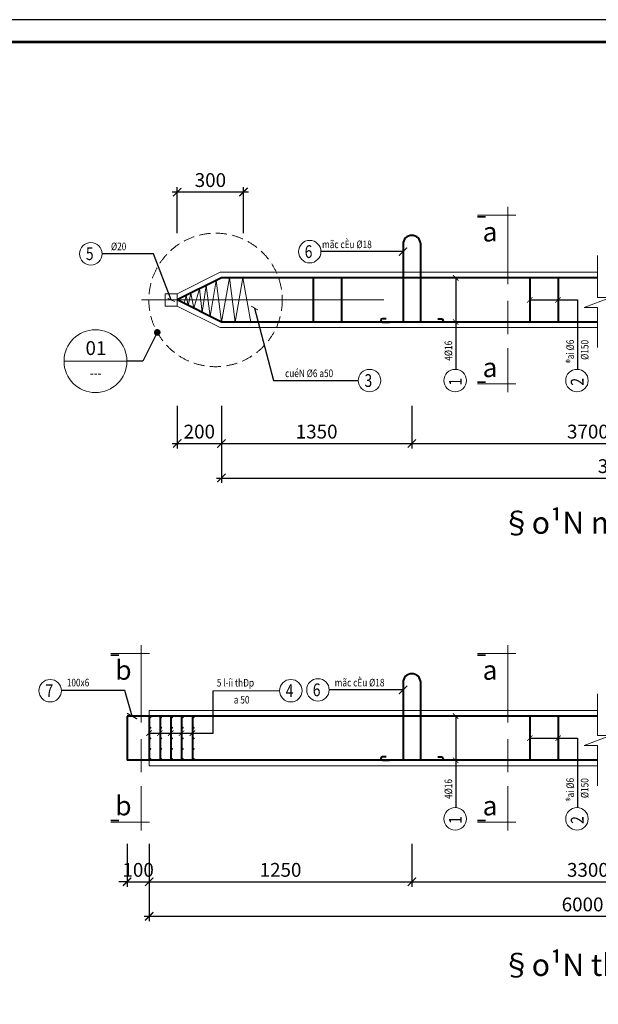
# Model space of a CAD drawing. Units: millimetres. Extents: x -83985 to 182715, y 82031 to 111731.
# Drawn here: x 47335 to 49955, y 99851 to 104306 of the extents above; entities that cross this region are included whole.
import ezdxf
from ezdxf.enums import TextEntityAlignment as Align

# ---------------------------------------------------------------- set-up
doc = ezdxf.new("R2010")
doc.units = ezdxf.units.MM
doc.header["$MEASUREMENT"] = 0
doc.linetypes.add('DASHED2', pattern=[0.375, 0.25, -0.125])
for name, color, linetype, lineweight in [('Chu', 3, 'Continuous', 13), ('cot', 6, 'Continuous', 40), ('Khuat', 5, 'DASHED2', 9), ('Kich thuoc', 251, 'Continuous', 5), ('Ky Hieu', 2, 'Continuous', 9), ('Nho', 252, 'Continuous', 0), ('thay', 7, 'Continuous', 18)]:
    doc.layers.add(name, color=color, linetype=linetype, lineweight=lineweight)
doc.styles.add('CHU HOA Day', font='VHARIAL.ttf')
doc.styles.add('CHU KICH THUOC', font='txt.shx', dxfattribs={"width": 0.7})
doc.styles.add('CHU THUONG', font='chhbg.shx', dxfattribs={"width": 0.8, "height": 220})
doc.styles.add('CHU TO', font='VHARIALB.ttf')
doc.styles.add('CHUC HOA MANH', font='chhbg.shx', dxfattribs={"width": 0.8, "height": 250})
doc.dimstyles.new('a3 100', dxfattribs={"dimtxt": 220, "dimasz": 90, "dimexe": 90, "dimexo": 60, "dimgap": 60, "dimtad": 1, "dimdec": 0, "dimzin": 1, "dimdsep": 46, "dimtxsty": 'CHU KICH THUOC', "dimblk": 'ARCHTICK', "dimcen": 0, "dimdle": 90, "dimclrd": 252, "dimclre": 251, "dimclrt": 3, "dimadec": 0, "dimazin": 0, "dimtfac": 1, "dimtdec": 0, "dimtix": 1, "dimtmove": 2, "dimatfit": 2, "dimldrblk": 'ARCHTICK', "dimfxl": 0, "dimtolj": 1, "dimtzin": 1, "dimarcsym": 0})
doc.dimstyles.new('a3 25', dxfattribs={"dimscale": 0.25, "dimtxt": 250, "dimasz": 150, "dimexe": 90, "dimexo": 60, "dimgap": 90, "dimtad": 1, "dimdec": 0, "dimzin": 1, "dimdsep": 46, "dimtxsty": 'CHU KICH THUOC', "dimblk": 'ARCHTICK', "dimcen": 0, "dimdle": 90, "dimclrd": 9, "dimclre": 8, "dimclrt": 3, "dimadec": 0, "dimazin": 0, "dimtfac": 1, "dimtdec": 0, "dimtix": 1, "dimtmove": 2, "dimatfit": 2, "dimldrblk": 'ARCHTICK', "dimfxl": 0, "dimtolj": 1, "dimtzin": 1, "dimarcsym": 0})

# ---------------------------------------------------------------- blocks, each defined once
blk = doc.blocks.new('ct')
at = {"layer": 'Ky Hieu', "color": 1, "ltscale": 600}
blk.add_line((-569, 0), (569, 0), dxfattribs=at)
at = {"layer": 'Ky Hieu', "color": 7, "linetype": 'Continuous'}
blk.add_circle((0, 0), 569, dxfattribs=at)
at = {"layer": 'Ky Hieu', "color": 3, "style": 'CHU HOA Day'}
blk.add_attdef('01', text='', height=250, dxfattribs=at).set_placement((9, 111), align=Align.CENTER)
at = {"layer": 'Ky Hieu', "color": 3, "style": 'CHUC HOA MANH', "width": 0.65}
blk.add_attdef('KT-00', text='', height=230, dxfattribs=at).set_placement((4, -323), align=Align.CENTER)
blk = doc.blocks.new('A$C667327C7')
at = {"layer": 'Ky Hieu', "color": 1, "ltscale": 600}
blk.add_line((550, 0), (550, 800), dxfattribs=at)
at = {"layer": 'Ky Hieu', "color": 7, "ltscale": 600}
blk.add_line((0, 650), (700, 650), dxfattribs=at)
at = {"layer": 'Ky Hieu', "ltscale": 600, "const_width": 30}
blk.add_lwpolyline([(0, 620), (150, 620)], dxfattribs=at)
at = {"layer": 'Ky Hieu', "style": 'CHU TO'}
blk.add_attdef('1', text='', height=350, dxfattribs=at).set_placement((268, 175), align=Align.CENTER)
blk = doc.blocks.new('_ArchTick')
at = {"layer": 'Kich thuoc', "color": 14, "linetype": 'ByBlock', "const_width": 0.15}
blk.add_lwpolyline([(-0.5, -0.5), (0.5, 0.5)], dxfattribs=at)
blk = doc.blocks.new('DOT')
at = {"layer": 'thay', "color": 0, "linetype": 'ByBlock'}
blk.add_line((-0.5, 0), (-1, 0), dxfattribs=at)
at = {"layer": 'thay', "color": 0, "linetype": 'ByBlock', "const_width": 0.5}
blk.add_lwpolyline([(-0.25, 0, 1), (0.25, 0, 1)], format="xyb", close=True, dxfattribs=at)
blk = doc.blocks.new('*D195')
at = {"layer": 'DEFPOINTS', "color": 0}
for p in [(48348.6, 103526.5), (48048.6, 103324.5), (48348.6, 103324.5)]:
    blk.add_point(p, dxfattribs=at)
at = {"layer": 'Kich thuoc', "color": 8, "lineweight": -2}
for p, q in [((48048.6, 103339.5), (48048.6, 103549)), ((48348.6, 103339.5), (48348.6, 103549))]:
    blk.add_line(p, q, dxfattribs=at)
at = {"layer": 'Kich thuoc', "color": 9, "lineweight": -2}
blk.add_line((48026.1, 103526.5), (48371.1, 103526.5), dxfattribs=at)
at = {"layer": 'Kich thuoc', "color": 9, "lineweight": -2, "xscale": 37.5, "yscale": 37.5, "zscale": 37.5, "rotation": 180}
blk.add_blockref('_ArchTick', (48048.6, 103526.5), dxfattribs=at)
at = {"layer": 'Kich thuoc', "color": 9, "lineweight": -2, "xscale": 37.5, "yscale": 37.5, "zscale": 37.5}
blk.add_blockref('_ArchTick', (48348.6, 103526.5), dxfattribs=at)
at = {"layer": 'Kich thuoc', "color": 3, "insert": (48198.6, 103580.3), "char_height": 62.5, "attachment_point": 5, "style": 'CHU KICH THUOC'}
blk.add_mtext('\\A1;300', dxfattribs=at)
blk = doc.blocks.new('*D196')
at = {"layer": 'DEFPOINTS', "color": 0}
for p in [(48048.6, 102574.5), (48248.6, 102574.5), (48248.6, 102388.5)]:
    blk.add_point(p, dxfattribs=at)
at = {"layer": 'Kich thuoc', "color": 8, "lineweight": -2}
for p, q in [((48048.6, 102559.5), (48048.6, 102366)), ((48248.6, 102559.5), (48248.6, 102366))]:
    blk.add_line(p, q, dxfattribs=at)
at = {"layer": 'Kich thuoc', "color": 9, "lineweight": -2}
blk.add_line((48026.1, 102388.5), (48271.1, 102388.5), dxfattribs=at)
at = {"layer": 'Kich thuoc', "color": 9, "lineweight": -2, "xscale": 37.5, "yscale": 37.5, "zscale": 37.5, "rotation": 180}
blk.add_blockref('_ArchTick', (48048.6, 102388.5), dxfattribs=at)
at = {"layer": 'Kich thuoc', "color": 9, "lineweight": -2, "xscale": 37.5, "yscale": 37.5, "zscale": 37.5}
blk.add_blockref('_ArchTick', (48248.6, 102388.5), dxfattribs=at)
at = {"layer": 'Kich thuoc', "color": 3, "insert": (48148.6, 102442.3), "char_height": 62.5, "attachment_point": 5, "style": 'CHU KICH THUOC'}
blk.add_mtext('\\A1;200', dxfattribs=at)
blk = doc.blocks.new('*D200')
at = {"layer": 'DEFPOINTS', "color": 0}
for p in [(48248.6, 102574.5), (49110.6, 102574.5), (49110.6, 102388.5)]:
    blk.add_point(p, dxfattribs=at)
at = {"layer": 'Kich thuoc', "color": 8, "lineweight": -2}
for p, q in [((48248.6, 102559.5), (48248.6, 102366)), ((49110.6, 102559.5), (49110.6, 102366))]:
    blk.add_line(p, q, dxfattribs=at)
at = {"layer": 'Kich thuoc', "color": 9, "lineweight": -2}
blk.add_line((48226.1, 102388.5), (49133.1, 102388.5), dxfattribs=at)
at = {"layer": 'Kich thuoc', "color": 9, "lineweight": -2, "xscale": 37.5, "yscale": 37.5, "zscale": 37.5, "rotation": 180}
blk.add_blockref('_ArchTick', (48248.6, 102388.5), dxfattribs=at)
at = {"layer": 'Kich thuoc', "color": 9, "lineweight": -2, "xscale": 37.5, "yscale": 37.5, "zscale": 37.5}
blk.add_blockref('_ArchTick', (49110.6, 102388.5), dxfattribs=at)
at = {"layer": 'Kich thuoc', "color": 3, "insert": (48679.6, 102442.3), "char_height": 62.5, "attachment_point": 5, "style": 'CHU KICH THUOC'}
blk.add_mtext('\\A1;1350', dxfattribs=at)
blk = doc.blocks.new('*D201')
at = {"layer": 'DEFPOINTS', "color": 0}
for p in [(49110.6, 102574.5), (50704.6, 102574.5), (50704.6, 102388.5)]:
    blk.add_point(p, dxfattribs=at)
at = {"layer": 'Kich thuoc', "color": 8, "lineweight": -2}
for p, q in [((49110.6, 102559.5), (49110.6, 102366)), ((50704.6, 102559.5), (50704.6, 102366))]:
    blk.add_line(p, q, dxfattribs=at)
at = {"layer": 'Kich thuoc', "color": 9, "lineweight": -2}
blk.add_line((49088.1, 102388.5), (50727.1, 102388.5), dxfattribs=at)
at = {"layer": 'Kich thuoc', "color": 9, "lineweight": -2, "xscale": 37.5, "yscale": 37.5, "zscale": 37.5, "rotation": 180}
blk.add_blockref('_ArchTick', (49110.6, 102388.5), dxfattribs=at)
at = {"layer": 'Kich thuoc', "color": 9, "lineweight": -2, "xscale": 37.5, "yscale": 37.5, "zscale": 37.5}
blk.add_blockref('_ArchTick', (50704.6, 102388.5), dxfattribs=at)
at = {"layer": 'Kich thuoc', "color": 3, "insert": (49907.6, 102442.3), "char_height": 62.5, "attachment_point": 5, "style": 'CHU KICH THUOC'}
blk.add_mtext('\\A1;3700', dxfattribs=at)
blk = doc.blocks.new('*D204')
at = {"layer": 'DEFPOINTS', "color": 0}
for p in [(48248.6, 102574.5), (51845.6, 102574.5), (51845.6, 102232.3)]:
    blk.add_point(p, dxfattribs=at)
at = {"layer": 'Kich thuoc', "color": 8, "lineweight": -2}
for p, q in [((48248.6, 102559.5), (48248.6, 102209.8)), ((51845.6, 102559.5), (51845.6, 102209.8))]:
    blk.add_line(p, q, dxfattribs=at)
at = {"layer": 'Kich thuoc', "color": 9, "lineweight": -2}
blk.add_line((48226.1, 102232.3), (51868.1, 102232.3), dxfattribs=at)
at = {"layer": 'Kich thuoc', "color": 9, "lineweight": -2, "xscale": 37.5, "yscale": 37.5, "zscale": 37.5, "rotation": 180}
blk.add_blockref('_ArchTick', (48248.6, 102232.3), dxfattribs=at)
at = {"layer": 'Kich thuoc', "color": 9, "lineweight": -2, "xscale": 37.5, "yscale": 37.5, "zscale": 37.5}
blk.add_blockref('_ArchTick', (51845.6, 102232.3), dxfattribs=at)
at = {"layer": 'Kich thuoc', "color": 3, "insert": (50047.1, 102286), "char_height": 62.5, "attachment_point": 5, "style": 'CHU KICH THUOC'}
blk.add_mtext('\\A1;3597', dxfattribs=at)
blk = doc.blocks.new('*D205')
at = {"layer": 'DEFPOINTS', "color": 0}
for p in [(47821.6, 100591.5), (47921.6, 100591.5), (47921.6, 100405.5)]:
    blk.add_point(p, dxfattribs=at)
at = {"layer": 'Kich thuoc', "color": 8, "lineweight": -2}
for p, q in [((47821.6, 100576.5), (47821.6, 100383)), ((47921.6, 100576.5), (47921.6, 100383))]:
    blk.add_line(p, q, dxfattribs=at)
at = {"layer": 'Kich thuoc', "color": 9, "lineweight": -2}
for p, q in [((47821.6, 100405.5), (47784.1, 100405.5)), ((47821.6, 100405.5), (47921.6, 100405.5)), ((47921.6, 100405.5), (47959.1, 100405.5))]:
    blk.add_line(p, q, dxfattribs=at)
at = {"layer": 'Kich thuoc', "color": 9, "lineweight": -2, "xscale": 37.5, "yscale": 37.5, "zscale": 37.5}
blk.add_blockref('_ArchTick', (47821.6, 100405.5), dxfattribs=at)
at = {"layer": 'Kich thuoc', "color": 9, "lineweight": -2, "xscale": 37.5, "yscale": 37.5, "zscale": 37.5, "rotation": 180}
blk.add_blockref('_ArchTick', (47921.6, 100405.5), dxfattribs=at)
at = {"layer": 'Kich thuoc', "color": 3, "insert": (47871.6, 100459.3), "char_height": 62.5, "attachment_point": 5, "style": 'CHU KICH THUOC'}
blk.add_mtext('\\A1;100', dxfattribs=at)
blk = doc.blocks.new('*D209')
at = {"layer": 'DEFPOINTS', "color": 0}
for p in [(47921.6, 100591.5), (49110.6, 100591.5), (49110.6, 100405.5)]:
    blk.add_point(p, dxfattribs=at)
at = {"layer": 'Kich thuoc', "color": 8, "lineweight": -2}
for p, q in [((47921.6, 100576.5), (47921.6, 100383)), ((49110.6, 100576.5), (49110.6, 100383))]:
    blk.add_line(p, q, dxfattribs=at)
at = {"layer": 'Kich thuoc', "color": 9, "lineweight": -2}
blk.add_line((47899.1, 100405.5), (49133.1, 100405.5), dxfattribs=at)
at = {"layer": 'Kich thuoc', "color": 9, "lineweight": -2, "xscale": 37.5, "yscale": 37.5, "zscale": 37.5, "rotation": 180}
blk.add_blockref('_ArchTick', (47921.6, 100405.5), dxfattribs=at)
at = {"layer": 'Kich thuoc', "color": 9, "lineweight": -2, "xscale": 37.5, "yscale": 37.5, "zscale": 37.5}
blk.add_blockref('_ArchTick', (49110.6, 100405.5), dxfattribs=at)
at = {"layer": 'Kich thuoc', "color": 3, "insert": (48516.1, 100459.3), "char_height": 62.5, "attachment_point": 5, "style": 'CHU KICH THUOC'}
blk.add_mtext('\\A1;1250', dxfattribs=at)
blk = doc.blocks.new('*D210')
at = {"layer": 'DEFPOINTS', "color": 0}
for p in [(49110.6, 100591.5), (50704.6, 100591.5), (50704.6, 100405.5)]:
    blk.add_point(p, dxfattribs=at)
at = {"layer": 'Kich thuoc', "color": 8, "lineweight": -2}
for p, q in [((49110.6, 100576.5), (49110.6, 100383)), ((50704.6, 100576.5), (50704.6, 100383))]:
    blk.add_line(p, q, dxfattribs=at)
at = {"layer": 'Kich thuoc', "color": 9, "lineweight": -2}
blk.add_line((49088.1, 100405.5), (50727.1, 100405.5), dxfattribs=at)
at = {"layer": 'Kich thuoc', "color": 9, "lineweight": -2, "xscale": 37.5, "yscale": 37.5, "zscale": 37.5, "rotation": 180}
blk.add_blockref('_ArchTick', (49110.6, 100405.5), dxfattribs=at)
at = {"layer": 'Kich thuoc', "color": 9, "lineweight": -2, "xscale": 37.5, "yscale": 37.5, "zscale": 37.5}
blk.add_blockref('_ArchTick', (50704.6, 100405.5), dxfattribs=at)
at = {"layer": 'Kich thuoc', "color": 3, "insert": (49907.6, 100459.3), "char_height": 62.5, "attachment_point": 5, "style": 'CHU KICH THUOC'}
blk.add_mtext('\\A1;3300', dxfattribs=at)
blk = doc.blocks.new('*D213')
at = {"layer": 'DEFPOINTS', "color": 0}
for p in [(47921.6, 100591.5), (51845.6, 100591.5), (51845.6, 100249.3)]:
    blk.add_point(p, dxfattribs=at)
at = {"layer": 'Kich thuoc', "color": 8, "lineweight": -2}
for p, q in [((47921.6, 100576.5), (47921.6, 100226.8)), ((51845.6, 100576.5), (51845.6, 100226.8))]:
    blk.add_line(p, q, dxfattribs=at)
at = {"layer": 'Kich thuoc', "color": 9, "lineweight": -2}
blk.add_line((47899.1, 100249.3), (51868.1, 100249.3), dxfattribs=at)
at = {"layer": 'Kich thuoc', "color": 9, "lineweight": -2, "xscale": 37.5, "yscale": 37.5, "zscale": 37.5, "rotation": 180}
blk.add_blockref('_ArchTick', (47921.6, 100249.3), dxfattribs=at)
at = {"layer": 'Kich thuoc', "color": 9, "lineweight": -2, "xscale": 37.5, "yscale": 37.5, "zscale": 37.5}
blk.add_blockref('_ArchTick', (51845.6, 100249.3), dxfattribs=at)
at = {"layer": 'Kich thuoc', "color": 3, "insert": (49883.6, 100303), "char_height": 62.5, "attachment_point": 5, "style": 'CHU KICH THUOC'}
blk.add_mtext('\\A1;6000', dxfattribs=at)
blk = doc.blocks.new('khung a3 chuan')
blk.add_lwpolyline([(0, 0), (42000, 0), (42000, 29700), (0, 29700)], close=True)
at = {"const_width": 50.7}
blk.add_lwpolyline([(41595, 405), (41595, 29295), (416, 29295), (416, 405)], close=True, dxfattribs=at)

msp = doc.modelspace()

# ---------------------------------------------------------------- linework, layer by layer
at = {"layer": 'cot'}
for p, q in [((48664.1, 103138), (48664.1, 102938)), ((48792.1, 103138), (48792.1, 102938)), ((49644.6, 103138), (49644.6, 102938)), ((49772.6, 103138), (49772.6, 102938)), ((47821.6, 101155), (47821.6, 100955)), ((47921.6, 101155), (47821.6, 101155)), ((47921.6, 101155), (47921.6, 100955)), ((47970.6, 101155), (47970.6, 100955)), ((48019.6, 101155), (48019.6, 100955)), ((48068.6, 101155), (48068.6, 100955)), ((48117.6, 101155), (48117.6, 100955)), ((49644.6, 101155), (49644.6, 100955)), ((49772.6, 101155), (49772.6, 100955)), ((47921.6, 100955), (47821.6, 100955))]:
    msp.add_line(p, q, dxfattribs=at)
for points in [[(49150.6, 102938), (49150.6, 103290, 1), (49070.6, 103290), (49070.6, 102938)], [(48993.8, 102953), (48977.6, 102953, 1), (48977.6, 102938), (49010.1, 102938)], [(49228.3, 102953), (49244.6, 102953, -1), (49244.6, 102938), (49212.1, 102938)], [(49150.6, 100955), (49150.6, 101307, 1), (49070.6, 101307), (49070.6, 100955)], [(48993.8, 100970), (48977.6, 100970, 1), (48977.6, 100955), (49010.1, 100955)], [(49228.3, 100970), (49244.6, 100970, -1), (49244.6, 100955), (49212.1, 100955)]]:
    msp.add_lwpolyline(points, format="xyb", dxfattribs=at)
for points in [[(49950.6, 103138), (48248.6, 103138), (48048.6, 103038)], [(49950.6, 102938), (48248.6, 102938), (48048.6, 103038)], [(49950.6, 101155), (47921.6, 101155)], [(49950.6, 100955), (47921.6, 100955)]]:
    msp.add_lwpolyline(points, dxfattribs=at)
at = {"layer": 'cot', "const_width": 4.12}
for points in [[(47928.7, 101148, 1), (47925.5, 101151.1, 1)], [(47977.7, 101148, 1), (47974.5, 101151.1, 1)], [(48026.7, 101148, 1), (48023.5, 101151.1, 1)], [(48075.7, 101148, 1), (48072.5, 101151.1, 1)], [(48124.7, 101148, 1), (48121.5, 101151.1, 1)], [(47928.7, 101101, 1), (47925.5, 101104.1, 1)], [(47977.7, 101101, 1), (47974.5, 101104.1, 1)], [(48026.7, 101101, 1), (48023.5, 101104.1, 1)], [(48075.7, 101101, 1), (48072.5, 101104.1, 1)], [(48124.7, 101101, 1), (48121.5, 101104.1, 1)], [(47928.7, 101052.5, 1), (47925.5, 101055.6, 1)], [(47977.7, 101052.5, 1), (47974.5, 101055.6, 1)], [(48026.7, 101052.5, 1), (48023.5, 101055.6, 1)], [(48075.7, 101052.5, 1), (48072.5, 101055.6, 1)], [(48124.7, 101052.5, 1), (48121.5, 101055.6, 1)], [(47928.7, 101005, 1), (47925.5, 101008.1, 1)], [(47977.7, 101005, 1), (47974.5, 101008.1, 1)], [(48026.7, 101005, 1), (48023.5, 101008.1, 1)], [(48075.7, 101005, 1), (48072.5, 101008.1, 1)], [(48124.7, 101005, 1), (48121.5, 101008.1, 1)], [(47928.7, 100959.5, 1), (47925.5, 100962.6, 1)], [(47977.7, 100959.5, 1), (47974.5, 100962.6, 1)], [(48026.7, 100959.5, 1), (48023.5, 100962.6, 1)], [(48075.7, 100959.5, 1), (48072.5, 100962.6, 1)], [(48124.7, 100959.5, 1), (48121.5, 100962.6, 1)]]:
    msp.add_lwpolyline(points, format="xyb", close=True, dxfattribs=at)
at = {"layer": 'Khuat', "ltscale": 600}
for p, q in [((49544.6, 103258.7), (49544.6, 102830.4)), ((47885.1, 101275.7), (47885.1, 100847.4)), ((49544.6, 101275.7), (49544.6, 100847.4))]:
    msp.add_line(p, q, dxfattribs=at)
at = {"layer": 'Khuat', "ltscale": 200}
msp.add_circle((48222.1, 103038), 302, dxfattribs=at)
at = {"layer": 'Nho'}
msp.add_line((48211.6, 101270), (48511.6, 101270), dxfattribs=at)
for points in [[(49950.6, 103238.5), (49950.6, 103049.6), (50010.7, 103049.6), (49890.5, 103004.5), (49950.6, 103004.5), (49950.6, 102823)], [(49950.6, 101255.5), (49950.6, 101066.6), (50010.7, 101066.6), (49890.5, 101021.5), (49950.6, 101021.5), (49950.6, 100840)]]:
    msp.add_lwpolyline(points, dxfattribs=at)
for centre in [(47657.7, 103247), (48648.2, 103256.5), (48919, 102673), (49306.7, 102673), (49858.2, 102673), (47473.4, 101270), (48562.5, 101270), (48685.7, 101273.5), (49306.7, 100690), (49858.2, 100690)]:
    msp.add_circle(centre, 50.9, dxfattribs=at)
at = {"layer": 'thay'}
for p, q in [((48984.1, 103038), (47886.6, 103038)), ((48358.6, 102913), (49950.6, 102913)), ((48031.6, 100930), (49950.6, 100930))]:
    msp.add_line(p, q, dxfattribs=at)
for points in [[(49950.6, 103163), (48242.7, 103163), (48047.7, 103065.5)], [(48080.3, 103022.2), (48089.5, 103058.5), (48097.8, 103013.4), (48109.9, 103068.7), (48124.4, 103000.1), (48148.6, 103088), (48161.8, 102981.4), (48179.6, 103103.5), (48197.4, 102963.6), (48224.2, 103125.8), (48249.6, 102938), (48284.5, 103138), (48311, 102938), (48346.1, 103138), (48382.1, 102938)], [(49950.6, 102913), (48242.7, 102913), (48047.7, 103010.5)], [(49950.6, 101180), (47921.6, 101180), (47921.6, 101155)], [(49950.6, 100930), (47921.6, 100930), (47921.6, 100955)]]:
    msp.add_lwpolyline(points, dxfattribs=at)
msp.add_lwpolyline([(47993.6, 103010.5), (48048.6, 103010.5), (48048.6, 103065.5), (47993.6, 103065.5)], close=True, dxfattribs=at)

# ---------------------------------------------------------------- block references
at = {"xscale": 0.25, "yscale": 0.25, "zscale": 0.2499999999996735}
msp.add_blockref('khung a3 chuan', (46215, 96881), dxfattribs=at)
ref = msp.add_blockref('A$C667327C7', (49407.1, 103258.7), dxfattribs=dict(xscale=0.25, yscale=0.25, zscale=0.249999999998181))
ref.add_attrib('1', 'a', dxfattribs={"layer": 'Ky Hieu', "height": 87.5, "style": 'CHU TO'}).set_placement((49464.5, 103302.5), align=Align.CENTER)
ref = msp.add_blockref('A$C667327C7', (49407.1, 102820.5), dxfattribs=dict(xscale=-0.25, yscale=0.25, zscale=0.249999999998181, rotation=180))
ref.add_attrib('1', 'a', dxfattribs={"layer": 'Ky Hieu', "height": 87.5, "style": 'CHU TO'}).set_placement((49464.5, 102688.8), align=Align.CENTER)
ref = msp.add_blockref('A$C667327C7', (47747.6, 101275.7), dxfattribs=dict(xscale=0.25, yscale=0.25, zscale=0.249999999998181))
ref.add_attrib('1', 'b', dxfattribs={"layer": 'Ky Hieu', "height": 87.5, "style": 'CHU TO'}).set_placement((47805, 101319.5), align=Align.CENTER)
ref = msp.add_blockref('A$C667327C7', (49407.1, 101275.7), dxfattribs=dict(xscale=0.25, yscale=0.25, zscale=0.249999999998181))
ref.add_attrib('1', 'a', dxfattribs={"layer": 'Ky Hieu', "height": 87.5, "style": 'CHU TO'}).set_placement((49464.5, 101319.5), align=Align.CENTER)
ref = msp.add_blockref('A$C667327C7', (47747.6, 100837.5), dxfattribs=dict(xscale=-0.25, yscale=0.25, zscale=0.249999999998181, rotation=180))
ref.add_attrib('1', 'b', dxfattribs={"layer": 'Ky Hieu', "height": 87.5, "style": 'CHU TO'}).set_placement((47805, 100705.8), align=Align.CENTER)
ref = msp.add_blockref('A$C667327C7', (49407.1, 100837.5), dxfattribs=dict(xscale=-0.25, yscale=0.25, zscale=0.249999999998181, rotation=180))
ref.add_attrib('1', 'a', dxfattribs={"layer": 'Ky Hieu', "height": 87.5, "style": 'CHU TO'}).set_placement((49464.5, 100705.8), align=Align.CENTER)
at = {"layer": 'Ky Hieu'}
ref = msp.add_blockref('ct', (47678.2, 102761), dxfattribs=dict(at, xscale=0.25, yscale=0.25, zscale=0.25))
ref.add_attrib('01', '01', dxfattribs={"height": 62.5, "style": 'CHU HOA Day'}).set_placement((47680.6, 102788.9), align=Align.CENTER)
ref.add_attrib('KT-00', '---', dxfattribs={"color": 3, "height": 57.5, "style": 'CHUC HOA MANH', "width": 0.65}).set_placement((47679.2, 102680.3), align=Align.CENTER)

# ---------------------------------------------------------------- texts
at = {"layer": 'Chu', "style": 'CHU THUONG', "width": 0.8}
for s, height, p in [('mãc cÈu %%C18', 34.375, (48704, 103272.4)), ('5', 57.7, (47635, 103218.4)), ('%%C20', 34.37, (47748.5, 103262.9)), ('6', 57.7, (48625.5, 103227.9)), ('cuéN %%C6 a50', 34.375, (48536.5, 102688.9)), ('3', 57.7, (48896.3, 102644.4)), ('100x6', 34.37, (47548.5, 101289.4)), ('5 l\xadíi thÐp ', 34.375, (48227.7, 101288.9)), ('mãc cÈu %%C18', 34.375, (48761.5, 101289.4)), ('7', 57.7, (47452.1, 101241.4)), ('4', 57.7, (48539.8, 101241.4)), ('6', 57.7, (48662.1, 101244.9)), ('a 50', 34.37, (48304.7, 101211.9))]:
    msp.add_text(s, height=height, dxfattribs=at).set_placement(p)
for s, height, p in [('4%%C16', 34.37, (49293.2, 102763)), ('®ai %%C6', 34.37, (49844.7, 102752)), ('%%C150', 34.37, (49910.2, 102767)), ('1', 57.7, (49336.4, 102650.4)), ('2', 57.7, (49887.9, 102650.4)), ('4%%C16', 34.37, (49293.2, 100780)), ('®ai %%C6', 34.37, (49844.7, 100769)), ('%%C150', 34.37, (49910.2, 100784)), ('1', 57.7, (49336.4, 100667.4)), ('2', 57.7, (49887.9, 100667.4))]:
    msp.add_text(s, height=height, rotation=90, dxfattribs=at).set_placement(p)
at = {"layer": 'Chu', "style": 'CHU TO'}
for s, p in [('§o¹N mòI', (49517.1, 101980)), ('§o¹N th¢n', (49517.1, 99979.5))]:
    msp.add_text(s, height=100, dxfattribs=at).set_placement(p)

# ---------------------------------------------------------------- dimensions: what is measured, and where the dimension line sits
at = {"layer": 'Kich thuoc'}
for base, p1, p2, picture, middle in [((48348.6, 103526.5), (48048.6, 103324.5), (48348.6, 103324.5), '*D195', (48198.6, 103580.3)), ((48248.6, 102388.5), (48048.6, 102574.5), (48248.6, 102574.5), '*D196', (48148.6, 102442.3)), ((51845.6, 102232.3), (48248.6, 102574.5), (51845.6, 102574.5), '*D204', (50047.1, 102286)), ((47921.6, 100405.5), (47821.6, 100591.5), (47921.6, 100591.5), '*D205', (47871.6, 100459.3))]:
    dim = msp.add_linear_dim(base=base, p1=p1, p2=p2, dimstyle='a3 25', dxfattribs=at)
    dim.commit()
    dim.dimension.update_dxf_attribs({"geometry": picture, "text_midpoint": middle})
for base, p1, p2, text, picture, middle in [((49110.6, 102388.5), (48248.6, 102574.5), (49110.6, 102574.5), '1350', '*D200', (48679.6, 102442.3)), ((50704.6, 102388.5), (49110.6, 102574.5), (50704.6, 102574.5), '3700', '*D201', (49907.6, 102442.3)), ((49110.6, 100405.5), (47921.6, 100591.5), (49110.6, 100591.5), '1250', '*D209', (48516.1, 100459.3)), ((51845.6, 100249.3), (47921.6, 100591.5), (51845.6, 100591.5), '6000', '*D213', (49883.6, 100303)), ((50704.6, 100405.5), (49110.6, 100591.5), (50704.6, 100591.5), '3300', '*D210', (49907.6, 100459.3))]:
    dim = msp.add_linear_dim(base=base, p1=p1, p2=p2, text=text, dimstyle='a3 25', dxfattribs=at)
    dim.commit()
    dim.dimension.update_dxf_attribs({"geometry": picture, "text_midpoint": middle})

# ---------------------------------------------------------------- leaders
at = {"layer": 'cot'}
for points in [[(49070.6, 103256.5), (48699.1, 103256.5)], [(49070.6, 101273.5), (48736.6, 101273.5)]]:
    msp.add_leader(points, dimstyle='a3 25', override={"dimgap": 90, "dimtad": 0}, dxfattribs=at)
at = {"layer": 'Nho'}
for points, override in [([(48021.1, 103038), (47941.1, 103247), (47708.6, 103247)], {"dimasz": 100, "dimtad": 0}), ([(49309.1, 103138), (49309.1, 102724)], {"dimasz": 100, "dimtad": 0}), ([(49644.6, 103038), (49860.6, 103038), (49860.6, 102723.9)], {"dimasz": 100, "dimtad": 0}), ([(49772.6, 103038), (49860.6, 103038), (49860.6, 102723.9)], {"dimasz": 100, "dimtad": 0}), ([(48398.3, 103001.5), (48483.6, 102673), (48868.1, 102673)], {"dimasz": 100, "dimtad": 0}), ([(49309.1, 102938), (49309.1, 102723.9)], {"dimasz": 100, "dimtad": 0}), ([(47844.3, 101155), (47811.3, 101270.5), (47524.3, 101270.5)], {"dimgap": 90, "dimtad": 0}), ([(47921.1, 101078), (48211.6, 101078), (48211.6, 101270)], {"dimasz": 100, "dimgap": 90, "dimtad": 0}), ([(47970.1, 101078), (48211.6, 101078), (48211.6, 101270)], {"dimasz": 100, "dimgap": 90, "dimtad": 0}), ([(48019.1, 101078), (48211.6, 101078), (48211.6, 101270)], {"dimasz": 100, "dimgap": 90, "dimtad": 0}), ([(48068.1, 101078), (48211.6, 101078), (48211.6, 101270)], {"dimasz": 100, "dimgap": 90, "dimtad": 0}), ([(48117.1, 101078), (48211.6, 101078), (48211.6, 101270)], {"dimasz": 100, "dimgap": 90, "dimtad": 0}), ([(49309.1, 101155), (49309.1, 100741)], {"dimasz": 100, "dimtad": 0}), ([(49644.6, 101055), (49860.6, 101055), (49860.6, 100740.9)], {"dimasz": 100, "dimtad": 0}), ([(49772.6, 101055), (49860.6, 101055), (49860.6, 100740.9)], {"dimasz": 100, "dimtad": 0}), ([(49309.1, 100955), (49309.1, 100740.9)], {"dimasz": 100, "dimtad": 0})]:
    msp.add_leader(points, dimstyle='a3 25', override=override, dxfattribs=at)
at = {"layer": 'thay'}
msp.add_leader([(47958.1, 102891.3), (47892.1, 102761), (47820.6, 102761)], dimstyle='a3 100', override={"dimasz": 30, "dimtad": 0, "dimldrblk": 'Dot'}, dxfattribs=at)

doc.saveas('drawing.dxf')
